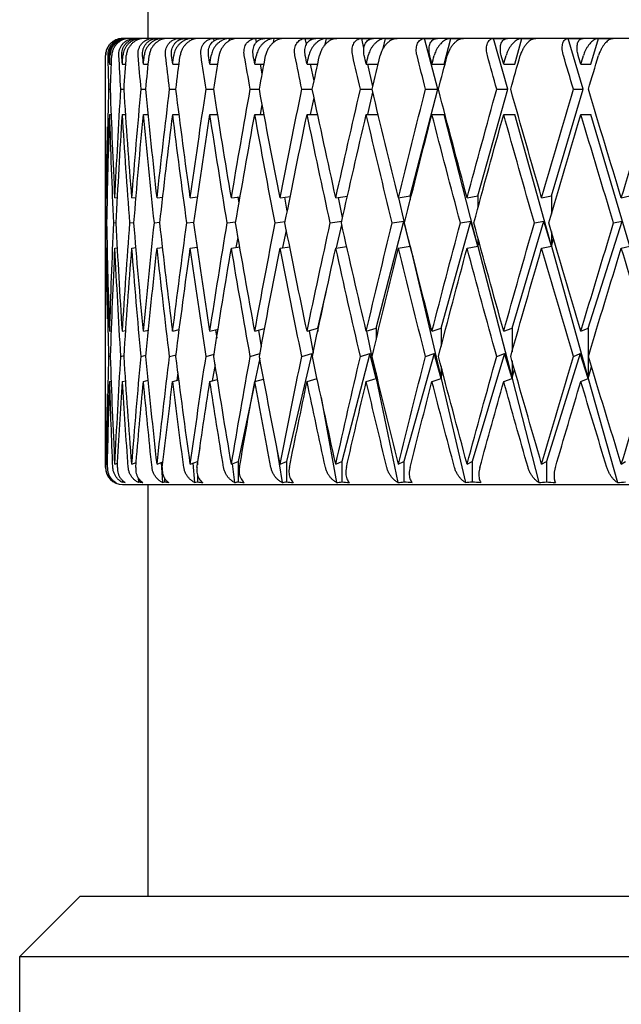
# Model space of a CAD drawing. Units: millimetres. Extents: x -4846 to 75660, y 2499 to 24669.
# Drawn here: x 28598 to 28605, y 17869 to 17880 of the extents above; entities that cross this region are included whole.
import ezdxf

# ---------------------------------------------------------------- set-up
doc = ezdxf.new("R2010")
doc.units = ezdxf.units.MM
doc.layers.add('KORPINEN-block', color=6, linetype='Continuous')
doc.layers.add('KORPINEN-dimension', color=9, linetype='Continuous')

# ---------------------------------------------------------------- blocks, each defined once
blk = doc.blocks.new('KOR-20204RO-GO_FRONT_L')
at = {"layer": 'KORPINEN-block', "color": 8, "linetype": 'Continuous', "lineweight": 30}
for p, q in [((45.758, 727.999), (45.758, 730.499)), ((45.458, 727.999), (45.458, 727.999)), ((45.63, 727.999), (45.458, 727.999)), ((45.516, 727.997), (45.516, 727.999)), ((45.597, 727.995), (45.596, 727.999)), ((71.058, 727.999), (45.631, 727.999)), ((45.671, 727.994), (45.671, 727.999)), ((45.812, 727.99), (45.811, 727.999)), ((45.921, 727.989), (45.922, 727.999)), ((46.122, 727.982), (46.12, 727.999)), ((46.265, 727.981), (46.267, 727.999)), ((46.525, 727.972), (46.521, 727.999)), ((46.699, 727.969), (46.703, 727.999)), ((47.02, 727.956), (47.012, 727.999)), ((47.219, 727.953), (47.227, 727.999)), ((47.588, 727.999), (47.71, 727.999)), ((47.602, 727.931), (47.588, 727.999)), ((47.821, 727.927), (47.835, 727.999)), ((47.835, 727.999), (47.957, 727.999)), ((48.246, 727.999), (48.382, 727.999)), ((48.272, 727.887), (48.246, 727.999)), ((48.495, 727.882), (48.523, 727.999)), ((48.523, 727.999), (48.66, 727.999)), ((48.979, 727.999), (49.13, 727.999)), ((49.132, 727.406), (48.979, 727.999)), ((49.207, 727.699), (49.284, 727.999)), ((49.284, 727.999), (49.435, 727.999)), ((49.784, 727.999), (49.947, 727.999)), ((49.949, 727.406), (49.784, 727.999)), ((50.03, 727.699), (50.114, 727.999)), ((50.114, 727.999), (50.277, 727.999)), ((50.652, 727.999), (50.827, 727.999)), ((50.829, 727.406), (50.652, 727.999)), ((50.916, 727.699), (51.006, 727.999)), ((51.006, 727.999), (51.18, 727.999)), ((45.258, 727.699), (45.258, 727.799)), ((45.258, 727.699), (45.26, 727.699)), ((45.307, 727.699), (45.328, 727.699)), ((45.455, 727.699), (45.494, 727.699)), ((45.701, 727.699), (45.758, 727.699)), ((46.042, 727.699), (46.116, 727.699)), ((46.476, 727.699), (46.567, 727.699)), ((46.567, 727.698), (46.567, 727.699)), ((47, 727.699), (47.108, 727.699)), ((47.087, 727.587), (47.066, 727.699)), ((47.609, 727.699), (47.732, 727.699)), ((47.691, 727.505), (47.651, 727.699)), ((48.299, 727.699), (48.437, 727.699)), ((48.376, 727.44), (48.316, 727.699)), ((49.066, 727.699), (49.207, 727.699)), ((49.902, 727.699), (50.03, 727.699)), ((50.801, 727.699), (50.916, 727.699)), ((45.299, 727.406), (45.317, 727.406)), ((45.437, 727.406), (45.474, 727.406)), ((45.674, 727.406), (45.729, 727.406)), ((46.006, 727.406), (46.079, 727.406)), ((46.431, 727.406), (46.521, 727.406)), ((46.947, 727.406), (47.053, 727.406)), ((47.548, 727.406), (47.67, 727.406)), ((48.231, 727.406), (48.368, 727.406)), ((48.316, 727.114), (48.376, 727.372)), ((48.812, 726.163), (49.132, 727.406)), ((48.991, 727.406), (49.132, 727.406)), ((49.602, 726.163), (49.949, 727.406)), ((49.82, 727.406), (49.949, 727.406)), ((50.458, 726.163), (50.829, 727.406)), ((50.715, 727.406), (50.829, 727.406)), ((47.066, 727.114), (47.087, 727.225)), ((47.651, 727.114), (47.691, 727.308)), ((45.258, 724.586), (45.258, 727.114)), ((45.258, 727.114), (45.26, 727.114)), ((45.307, 727.114), (45.328, 727.114)), ((45.455, 727.114), (45.494, 727.114)), ((45.701, 727.114), (45.758, 727.114)), ((46.042, 727.114), (46.116, 727.114)), ((46.476, 727.114), (46.567, 727.114)), ((46.567, 727.114), (46.567, 727.115)), ((47, 727.114), (47.108, 727.114)), ((47.609, 727.114), (47.732, 727.114)), ((48.299, 727.114), (48.437, 727.114)), ((49.066, 727.114), (49.207, 727.114)), ((49.602, 725.578), (49.207, 727.114)), ((49.902, 727.114), (50.03, 727.114)), ((50.458, 725.578), (50.03, 727.114)), ((50.801, 727.114), (50.916, 727.114)), ((51.374, 725.578), (50.916, 727.114)), ((45.27, 726.141), (45.281, 726.142)), ((45.369, 726.141), (45.399, 726.144)), ((45.566, 726.141), (45.614, 726.147)), ((45.86, 726.141), (45.926, 726.149)), ((46.247, 726.141), (46.332, 726.152)), ((46.727, 726.141), (46.829, 726.154)), ((46.816, 726.08), (46.805, 726.151)), ((47.294, 726.141), (47.413, 726.158)), ((47.378, 725.984), (47.349, 726.148)), ((47.944, 726.141), (48.08, 726.161)), ((48.024, 725.912), (47.975, 726.145)), ((48.673, 726.141), (48.812, 726.163)), ((48.747, 725.855), (48.68, 726.142)), ((48.812, 726.163), (48.812, 726.114)), ((49.475, 726.141), (49.602, 726.163)), ((49.602, 726.163), (49.602, 726.026)), ((50.344, 726.141), (50.458, 726.163)), ((50.458, 726.163), (50.458, 725.95)), ((51.273, 726.141), (51.374, 726.163)), ((45.266, 725.848), (45.275, 725.849)), ((45.356, 725.848), (45.384, 725.852)), ((45.543, 725.848), (45.59, 725.854)), ((45.828, 725.848), (45.893, 725.857)), ((46.207, 725.848), (46.29, 725.859)), ((46.678, 725.848), (46.779, 725.862)), ((47.237, 725.848), (47.355, 725.865)), ((47.88, 725.848), (48.014, 725.869)), ((48.415, 724.622), (48.736, 725.87)), ((48.602, 725.848), (48.736, 725.87)), ((48.812, 725.578), (48.736, 725.87)), ((49.172, 724.622), (49.52, 725.87)), ((49.397, 725.848), (49.52, 725.87)), ((49.602, 725.578), (49.52, 725.87)), ((49.999, 724.622), (50.371, 725.87)), ((50.26, 725.848), (50.371, 725.87)), ((50.458, 725.578), (50.371, 725.87)), ((50.888, 724.622), (51.282, 725.87)), ((51.183, 725.848), (51.282, 725.87)), ((47.326, 725.561), (47.369, 725.762)), ((47.952, 725.557), (48.014, 725.826)), ((50.458, 725.747), (50.458, 725.578)), ((46.784, 725.564), (46.805, 725.68)), ((48.812, 725.578), (48.795, 725.65)), ((49.602, 725.671), (49.602, 725.578)), ((49.602, 725.578), (49.614, 725.626)), ((50.458, 725.578), (50.482, 725.664)), ((45.27, 725.556), (45.281, 725.557)), ((45.369, 725.556), (45.399, 725.559)), ((45.566, 725.556), (45.613, 725.562)), ((45.86, 725.556), (45.924, 725.564)), ((46.247, 725.556), (46.329, 725.566)), ((46.727, 725.556), (46.824, 725.569)), ((47.294, 725.556), (47.407, 725.572)), ((47.944, 725.556), (48.071, 725.575)), ((48.673, 725.556), (48.812, 725.578)), ((48.812, 725.583), (48.812, 725.578)), ((48.812, 725.578), (48.812, 725.581)), ((48.812, 725.578), (49.172, 724.037)), ((49.475, 725.556), (49.602, 725.578)), ((49.602, 725.578), (49.999, 724.037)), ((50.344, 725.556), (50.458, 725.578)), ((50.458, 725.578), (50.888, 724.037)), ((51.273, 725.556), (51.374, 725.578)), ((47.733, 724.622), (47.836, 725.065)), ((45.258, 724.586), (45.26, 724.586)), ((45.307, 724.586), (45.328, 724.591)), ((45.455, 724.586), (45.495, 724.595)), ((45.701, 724.586), (45.759, 724.6)), ((46.042, 724.586), (46.119, 724.605)), ((46.476, 724.586), (46.572, 724.611)), ((46.542, 724.603), (46.555, 724.504)), ((47, 724.586), (47.114, 724.617)), ((47.044, 724.598), (47.074, 724.404)), ((47.609, 724.586), (47.733, 724.622)), ((47.632, 724.592), (47.679, 724.333)), ((47.733, 724.622), (47.733, 724.585)), ((48.299, 724.586), (48.415, 724.622)), ((48.301, 724.586), (48.415, 724.037)), ((48.415, 724.622), (48.415, 724.49)), ((49.066, 724.586), (49.172, 724.622)), ((49.172, 724.622), (49.172, 724.412)), ((49.902, 724.586), (49.999, 724.622)), ((49.999, 724.622), (49.999, 724.347)), ((50.801, 724.586), (50.888, 724.622)), ((50.888, 724.622), (50.888, 724.037)), ((45.299, 724.293), (45.317, 724.298)), ((45.437, 724.293), (45.475, 724.303)), ((45.674, 724.293), (45.73, 724.307)), ((46.006, 724.293), (46.081, 724.313)), ((46.431, 724.293), (46.525, 724.318)), ((46.947, 724.293), (47.059, 724.325)), ((47.057, 724.272), (47.001, 724.001)), ((47.664, 724.327), (47.369, 723.069)), ((47.548, 724.293), (47.664, 724.327)), ((47.671, 724.296), (47.664, 724.327)), ((48.339, 724.327), (48.015, 723.069)), ((48.231, 724.293), (48.339, 724.327)), ((48.415, 724.037), (48.339, 724.327)), ((49.09, 724.327), (48.739, 723.069)), ((48.99, 724.293), (49.09, 724.327)), ((49.172, 724.037), (49.09, 724.327)), ((49.911, 724.327), (49.536, 723.069)), ((49.82, 724.293), (49.911, 724.327)), ((49.999, 724.037), (49.911, 724.327)), ((49.999, 724.24), (49.999, 724.037)), ((50.795, 724.327), (50.399, 723.069)), ((50.714, 724.293), (50.795, 724.327)), ((50.888, 724.037), (50.795, 724.327)), ((46.536, 724.2), (46.501, 724.008)), ((49.172, 724.175), (49.172, 724.037)), ((49.999, 724.037), (50.026, 724.143)), ((50.888, 724.037), (50.926, 724.171)), ((45.307, 724.001), (45.328, 724.006)), ((45.455, 724.001), (45.494, 724.01)), ((45.701, 724.001), (45.757, 724.015)), ((46.042, 724.001), (46.114, 724.019)), ((46.104, 724.101), (46.09, 724.013)), ((46.476, 724.001), (46.564, 724.024)), ((47, 724.001), (47.103, 724.029)), ((47.609, 724.001), (47.726, 724.035)), ((48.299, 724.001), (48.415, 724.037)), ((48.415, 724.097), (48.415, 724.037)), ((48.415, 724.037), (48.422, 724.069)), ((48.415, 724.037), (48.669, 722.823)), ((49.066, 724.001), (49.172, 724.037)), ((49.172, 724.037), (49.19, 724.109)), ((49.172, 724.037), (49.457, 722.823)), ((49.902, 724.001), (49.999, 724.037)), ((49.999, 724.037), (50.311, 722.823)), ((50.801, 724.001), (50.888, 724.037)), ((50.888, 724.037), (51.227, 722.823)), ((45.258, 722.999), (45.258, 724.001)), ((45.258, 724.001), (45.26, 724.001)), ((46.991, 723.954), (46.806, 723.069)), ((47.773, 723.814), (47.954, 722.823)), ((46.359, 723.229), (46.33, 723.069)), ((47.25, 723.26), (47.317, 722.823)), ((45.27, 723.037), (45.282, 723.041)), ((45.369, 723.037), (45.399, 723.048)), ((45.566, 723.037), (45.616, 723.055)), ((45.86, 723.037), (45.929, 723.063)), ((45.909, 723.055), (45.924, 722.823)), ((46.247, 723.037), (46.33, 723.069)), ((46.277, 723.048), (46.298, 722.823)), ((46.33, 723.069), (46.33, 723.03)), ((46.727, 723.037), (46.806, 723.069)), ((46.737, 723.041), (46.764, 722.823)), ((46.806, 723.069), (46.806, 722.832)), ((47.294, 723.037), (47.369, 723.069)), ((47.369, 723.069), (47.369, 722.832)), ((47.944, 723.037), (48.015, 723.069)), ((48.015, 723.069), (48.015, 722.832)), ((48.673, 723.037), (48.739, 723.069)), ((48.739, 723.069), (48.739, 722.832)), ((49.475, 723.037), (49.536, 723.069)), ((49.536, 723.069), (49.536, 722.832)), ((50.344, 723.037), (50.399, 723.069)), ((50.399, 723.069), (50.399, 722.832)), ((51.273, 723.037), (51.321, 723.069)), ((45.641, 722.876), (45.643, 722.823)), ((45.654, 722.859), (45.654, 722.832)), ((45.945, 722.879), (45.945, 722.832)), ((46.33, 722.915), (46.33, 722.832)), ((45.36, 722.837), (45.36, 722.832)), ((45.458, 722.846), (45.458, 722.832)), ((45.458, 722.832), (45.458, 722.823)), ((45.458, 722.799), (71.058, 722.799)), ((45.758, 717.999), (45.758, 722.799)), ((44.258, 717.299), (44.958, 717.999)), ((58.258, 717.999), (44.958, 717.999)), ((44.258, 716.299), (44.258, 717.299)), ((44.258, 717.299), (58.258, 717.299))]:
    blk.add_line(p, q, dxfattribs=at)
for centre, radius, start, end in [((45.494, 725), 2.999, 89.9478, 90.3022), ((45.519, 725), 2.999, 89.6978, 90.0522), ((45.628, 716.096), 11.903, 89.9738, 90.1517), ((45.677, 716.096), 11.903, 89.8483, 90.0262), ((45.858, 701.556), 26.443, 89.9824, 90.1018), ((45.93, 701.556), 26.443, 89.8982, 90.0176), ((46.182, 681.822), 46.176, 89.9867, 90.077), ((46.278, 681.822), 46.176, 89.923, 90.0133), ((46.598, 657.495), 70.504, 89.98923, 90.06232), ((46.717, 657.495), 70.504, 89.93768, 90.01077), ((47.103, 629.313), 98.686, 89.9909, 90.05268), ((47.243, 629.313), 98.686, 89.94732, 90.0091), ((45.458, 722.999), 0.2, 180, 270), ((45.461, 723.036), 0.227, 243.5876, 249.4708), ((45.432, 722.904), 0.102, 225.1512, 233.1222), ((45.597, 723.249), 0.44, 251.5933, 255.9229), ((45.582, 722.904), 0.102, 306.8694, 314.8573), ((45.832, 723.54), 0.731, 255.8749, 259.2609), ((45.844, 723.035), 0.227, 290.5229, 296.4186), ((46.162, 723.898), 1.087, 258.4903, 261.2784), ((46.191, 723.249), 0.439, 284.0749, 288.4088), ((46.585, 724.312), 1.502, 260.2357, 262.6133), ((46.628, 723.539), 0.729, 280.7355, 284.1288), ((47.097, 724.771), 1.961, 261.4693, 263.553), ((47.153, 723.896), 1.086, 278.7203, 281.5111), ((47.694, 725.26), 2.45, 262.3768, 264.2427), ((47.761, 724.311), 1.501, 277.3855, 279.7654), ((48.372, 725.764), 2.954, 263.0635, 264.7636), ((48.449, 724.769), 1.959, 276.4459, 278.5317), ((49.125, 726.269), 3.458, 263.5927, 265.1647), ((49.211, 725.258), 2.447, 275.7564, 277.6241), ((49.948, 726.758), 3.947, 264.0051, 265.4769), ((50.042, 725.761), 2.951, 275.2356, 276.9374), ((50.834, 727.216), 4.406, 264.3275, 265.7209), ((50.936, 726.265), 3.455, 274.8346, 276.4081)]:
    blk.add_arc(centre, radius, start, end, dxfattribs=at)
at = {"layer": 'KORPINEN-block', "color": 8, "linetype": 'Continuous', "lineweight": 30, "extrusion": (0, 0, -1)}
for centre, major_axis, ratio, start_param, end_param in [((58.258, 727.114), (0, 35.717), 0.36397, 4.720575, 4.731562), ((58.258, 727.699), (0, 35.717), 0.36397, 4.712389, 4.715189), ((58.258, 727.114), (-1.304, 35.714), 0.362166, 4.7338, 4.744786), ((58.258, 727.699), (-1.304, 35.714), 0.362166, 4.725614, 4.728413), ((58.258, 727.699), (1.304, 35.714), 0.362166, 4.699164, 4.701964), ((58.258, 727.114), (1.304, 35.714), 0.362166, 4.70735, 4.718337), ((58.258, 727.114), (-2.588, 35.705), 0.356806, 4.746428, 4.757414), ((58.258, 727.699), (-2.588, 35.705), 0.356806, 4.738241, 4.741041), ((58.258, 727.699), (2.588, 35.705), 0.356806, 4.686536, 4.689336), ((58.258, 727.114), (2.588, 35.705), 0.356806, 4.694723, 4.705709), ((58.258, 727.114), (-3.831, 35.692), 0.348049, 4.757916, 4.768903), ((58.258, 727.699), (-3.831, 35.692), 0.348049, 4.74973, 4.75253), ((58.258, 727.699), (3.831, 35.692), 0.348049, 4.675048, 4.677848), ((58.258, 727.114), (3.831, 35.692), 0.348049, 4.683234, 4.694221), ((58.258, 727.114), (-5.018, 35.677), 0.336135, 4.767819, 4.778806), ((58.258, 727.699), (-5.018, 35.677), 0.336135, 4.759633, 4.762433), ((58.258, 727.699), (5.018, 35.677), 0.336135, 4.665145, 4.667945), ((58.258, 727.114), (5.018, 35.677), 0.336135, 4.673331, 4.684318), ((58.258, 727.114), (-6.136, 35.663), 0.321364, 4.775813, 4.7868), ((58.258, 727.699), (-6.136, 35.663), 0.321364, 4.767627, 4.770426), ((58.258, 727.699), (6.136, 35.663), 0.321364, 4.657151, 4.659951), ((58.258, 727.114), (6.136, 35.663), 0.321364, 4.665337, 4.676324), ((58.258, 727.114), (-7.176, 35.651), 0.30407, 4.781701, 4.792688), ((58.258, 727.699), (-7.176, 35.651), 0.30407, 4.773515, 4.776315), ((58.258, 727.699), (7.176, 35.651), 0.30407, 4.651263, 4.654063), ((58.258, 727.114), (7.176, 35.651), 0.30407, 4.659449, 4.670436), ((58.258, 727.114), (-8.131, 35.642), 0.284594, 4.785406, 4.796393), ((58.258, 727.699), (-8.131, 35.642), 0.284594, 4.77722, 4.78002), ((58.258, 727.699), (8.131, 35.642), 0.284594, 4.647558, 4.650358), ((58.258, 727.114), (8.131, 35.642), 0.284594, 4.655744, 4.666731), ((58.258, 727.114), (-8.998, 35.639), 0.263266, 4.786949, 4.797936), ((58.258, 727.699), (-8.998, 35.639), 0.263266, 4.778763, 4.781563), ((58.258, 727.699), (8.998, 35.639), 0.263266, 4.646015, 4.648815), ((58.258, 727.114), (8.998, 35.639), 0.263266, 4.654201, 4.665188), ((58.258, 727.114), (-9.777, 35.64), 0.240393, 4.786429, 4.797416), ((58.258, 727.699), (-9.777, 35.64), 0.240393, 4.778243, 4.781042), ((58.258, 727.699), (9.777, 35.64), 0.240393, 4.646535, 4.649335), ((58.258, 727.114), (9.777, 35.64), 0.240393, 4.654721, 4.665708), ((58.258, 727.114), (-10.468, 35.645), 0.216249, 4.783997, 4.794984), ((58.258, 727.699), (-10.468, 35.645), 0.216249, 4.775811, 4.77861), ((58.258, 727.699), (10.468, 35.645), 0.216249, 4.648967, 4.651767), ((58.258, 727.114), (10.468, 35.645), 0.216249, 4.657153, 4.66814), ((58.258, 727.114), (-11.072, 35.654), 0.191074, 4.779841, 4.790827), ((58.258, 727.699), (-11.072, 35.654), 0.191074, 4.771655, 4.774454), ((58.258, 727.699), (11.072, 35.654), 0.191074, 4.653123, 4.655923), ((58.258, 727.114), (11.072, 35.654), 0.191074, 4.66131, 4.672296), ((58.258, 727.699), (0, 35.717), 0.36397, 4.668756, 4.704203), ((58.258, 727.699), (1.304, 35.714), 0.362166, 4.655531, 4.690978), ((58.258, 727.699), (-1.304, 35.714), 0.362166, 4.68198, 4.717427), ((58.258, 727.699), (2.588, 35.705), 0.356806, 4.642903, 4.67835), ((58.258, 727.699), (-2.588, 35.705), 0.356806, 4.694608, 4.730055), ((58.258, 727.699), (3.831, 35.692), 0.348049, 4.631415, 4.666862), ((58.258, 727.699), (-3.831, 35.692), 0.348049, 4.706097, 4.741544), ((58.258, 727.699), (5.018, 35.677), 0.336135, 4.621512, 4.656959), ((58.258, 727.699), (-5.018, 35.677), 0.336135, 4.716, 4.751447), ((58.258, 727.699), (6.136, 35.663), 0.321364, 4.613518, 4.648965), ((58.258, 727.699), (-6.136, 35.663), 0.321364, 4.723993, 4.759441), ((58.258, 727.699), (7.176, 35.651), 0.30407, 4.60763, 4.643077), ((58.258, 727.699), (-7.176, 35.651), 0.30407, 4.729882, 4.765329), ((58.258, 727.699), (8.131, 35.642), 0.284594, 4.603925, 4.639372), ((58.258, 727.699), (-8.131, 35.642), 0.284594, 4.733587, 4.769034), ((58.258, 727.699), (8.998, 35.639), 0.263266, 4.602382, 4.637829), ((58.258, 727.699), (-8.998, 35.639), 0.263266, 4.73513, 4.770577), ((58.258, 727.699), (9.777, 35.64), 0.240393, 4.602902, 4.638349), ((58.258, 727.699), (-9.777, 35.64), 0.240393, 4.734609, 4.770057), ((58.258, 727.699), (10.468, 35.645), 0.216249, 4.605334, 4.640781), ((58.258, 727.699), (-10.468, 35.645), 0.216249, 4.732177, 4.767625), ((58.258, 727.699), (11.072, 35.654), 0.191074, 4.60949, 4.644937), ((58.258, 727.699), (-11.072, 35.654), 0.191074, 4.728021, 4.763468), ((58.258, 727.699), (11.59, 35.666), 0.165076, 4.615162, 4.65061), ((58.258, 727.114), (0, 35.717), 0.36397, 4.67695, 4.712389), ((58.258, 727.114), (1.304, 35.714), 0.362166, 4.663725, 4.699164), ((58.258, 727.114), (-1.304, 35.714), 0.362166, 4.690174, 4.725614), ((58.258, 727.114), (2.588, 35.705), 0.356806, 4.651097, 4.686536), ((58.258, 727.114), (-2.588, 35.705), 0.356806, 4.702802, 4.738241), ((58.258, 727.114), (3.831, 35.692), 0.348049, 4.639609, 4.675048), ((58.258, 727.114), (-3.831, 35.692), 0.348049, 4.714291, 4.74973), ((58.258, 727.114), (5.018, 35.677), 0.336135, 4.629706, 4.665145), ((58.258, 727.114), (-5.018, 35.677), 0.336135, 4.724194, 4.759633), ((58.258, 727.114), (6.136, 35.663), 0.321364, 4.621712, 4.657151), ((58.258, 727.114), (-6.136, 35.663), 0.321364, 4.732187, 4.767627), ((58.258, 727.114), (7.176, 35.651), 0.30407, 4.615824, 4.651263), ((58.258, 727.114), (-7.176, 35.651), 0.30407, 4.738075, 4.773515), ((58.258, 727.114), (8.131, 35.642), 0.284594, 4.612119, 4.647558), ((58.258, 727.114), (-8.131, 35.642), 0.284594, 4.74178, 4.77722), ((58.258, 727.114), (8.998, 35.639), 0.263266, 4.610576, 4.646015), ((58.258, 727.114), (-8.998, 35.639), 0.263266, 4.743324, 4.778763), ((58.258, 727.114), (9.777, 35.64), 0.240393, 4.611096, 4.646535), ((58.258, 727.114), (-9.777, 35.64), 0.240393, 4.742803, 4.778243), ((58.258, 727.114), (10.468, 35.645), 0.216249, 4.613528, 4.648967), ((58.258, 727.114), (-10.468, 35.645), 0.216249, 4.740371, 4.775811), ((58.258, 727.114), (11.072, 35.654), 0.191074, 4.617684, 4.653123), ((58.258, 727.114), (-11.072, 35.654), 0.191074, 4.736215, 4.771655), ((58.258, 727.699), (1.304, 35.714), 0.362166, 4.611898, 4.647337), ((58.258, 727.699), (0, 35.717), 0.36397, 4.625123, 4.660562), ((58.258, 727.699), (2.588, 35.705), 0.356806, 4.59927, 4.634709), ((58.258, 727.699), (-1.304, 35.714), 0.362166, 4.638347, 4.673786), ((58.258, 727.699), (3.831, 35.692), 0.348049, 4.587782, 4.623221), ((58.258, 727.699), (-2.588, 35.705), 0.356806, 4.650975, 4.686414), ((58.258, 727.699), (5.018, 35.677), 0.336135, 4.577878, 4.613318), ((58.258, 727.699), (-3.831, 35.692), 0.348049, 4.662463, 4.697903), ((58.258, 727.699), (6.136, 35.663), 0.321364, 4.569885, 4.605324), ((58.258, 727.699), (-5.018, 35.677), 0.336135, 4.672367, 4.707806), ((58.258, 727.699), (7.176, 35.651), 0.30407, 4.563997, 4.599436), ((58.258, 727.699), (-6.136, 35.663), 0.321364, 4.68036, 4.7158), ((58.258, 727.699), (8.131, 35.642), 0.284594, 4.560292, 4.595731), ((58.258, 727.699), (-7.176, 35.651), 0.30407, 4.686248, 4.721688), ((58.258, 727.699), (8.998, 35.639), 0.263266, 4.558748, 4.594188), ((58.258, 727.699), (-8.131, 35.642), 0.284594, 4.689953, 4.725393), ((58.258, 727.699), (9.777, 35.64), 0.240393, 4.559269, 4.594708), ((58.258, 727.699), (-8.998, 35.639), 0.263266, 4.691497, 4.726936), ((58.258, 727.699), (10.468, 35.645), 0.216249, 4.561701, 4.59714), ((58.258, 727.699), (-9.777, 35.64), 0.240393, 4.690976, 4.726416), ((58.258, 727.699), (11.072, 35.654), 0.191074, 4.565857, 4.601296), ((58.258, 727.699), (-10.468, 35.645), 0.216249, 4.688544, 4.723984), ((58.258, 727.699), (11.59, 35.666), 0.165076, 4.571529, 4.606969), ((58.258, 727.114), (1.304, 35.714), 0.362166, 4.620115, 4.655531), ((58.258, 727.114), (0, 35.717), 0.36397, 4.63334, 4.668756), ((58.258, 727.114), (2.588, 35.705), 0.356806, 4.607487, 4.642903), ((58.258, 727.114), (-1.304, 35.714), 0.362166, 4.646564, 4.68198), ((58.258, 727.114), (3.831, 35.692), 0.348049, 4.595999, 4.631415), ((58.258, 727.114), (-2.588, 35.705), 0.356806, 4.659192, 4.694608), ((58.258, 727.114), (5.018, 35.677), 0.336135, 4.586096, 4.621512), ((58.258, 727.114), (-3.831, 35.692), 0.348049, 4.670681, 4.706097), ((58.258, 727.114), (6.136, 35.663), 0.321364, 4.578102, 4.613518), ((58.258, 727.114), (-5.018, 35.677), 0.336135, 4.680584, 4.716), ((58.258, 727.114), (7.176, 35.651), 0.30407, 4.572214, 4.60763), ((58.258, 727.114), (-6.136, 35.663), 0.321364, 4.688578, 4.723993), ((58.258, 727.114), (8.131, 35.642), 0.284594, 4.568509, 4.603925), ((58.258, 727.114), (-7.176, 35.651), 0.30407, 4.694466, 4.729882), ((58.258, 727.114), (8.998, 35.639), 0.263266, 4.566966, 4.602382), ((58.258, 727.114), (-8.131, 35.642), 0.284594, 4.698171, 4.733587), ((58.258, 727.114), (9.777, 35.64), 0.240393, 4.567486, 4.602902), ((58.258, 727.114), (-8.998, 35.639), 0.263266, 4.699714, 4.73513), ((58.258, 727.114), (10.468, 35.645), 0.216249, 4.569918, 4.605334), ((58.258, 727.114), (-9.777, 35.64), 0.240393, 4.699194, 4.734609), ((58.258, 727.114), (11.072, 35.654), 0.191074, 4.574074, 4.60949), ((58.258, 727.114), (-10.468, 35.645), 0.216249, 4.696762, 4.732177), ((58.258, 727.114), (11.59, 35.666), 0.165076, 4.579747, 4.615162), ((58.258, 727.114), (-11.072, 35.654), 0.191074, 4.692605, 4.728021), ((58.258, 727.699), (1.304, 35.714), 0.362166, 4.568265, 4.603681), ((58.258, 727.699), (2.588, 35.705), 0.356806, 4.555637, 4.591053), ((58.258, 727.699), (0, 35.717), 0.36397, 4.581489, 4.616905), ((58.258, 727.699), (3.831, 35.692), 0.348049, 4.544148, 4.579564), ((58.258, 727.699), (-1.304, 35.714), 0.362166, 4.594714, 4.63013), ((58.258, 727.699), (5.018, 35.677), 0.336135, 4.534245, 4.569661), ((58.258, 727.699), (-2.588, 35.705), 0.356806, 4.607342, 4.642758), ((58.258, 727.699), (6.136, 35.663), 0.321364, 4.526252, 4.561668), ((58.258, 727.699), (-3.831, 35.692), 0.348049, 4.61883, 4.654246), ((58.258, 727.699), (7.176, 35.651), 0.30407, 4.520363, 4.555779), ((58.258, 727.699), (-5.018, 35.677), 0.336135, 4.628733, 4.664149), ((58.258, 727.699), (8.131, 35.642), 0.284594, 4.516659, 4.552074), ((58.258, 727.699), (-6.136, 35.663), 0.321364, 4.636727, 4.672143), ((58.258, 727.699), (8.998, 35.639), 0.263266, 4.515115, 4.550531), ((58.258, 727.699), (-7.176, 35.651), 0.30407, 4.642615, 4.678031), ((58.258, 727.699), (9.777, 35.64), 0.240393, 4.515636, 4.551051), ((58.258, 727.699), (-8.131, 35.642), 0.284594, 4.64632, 4.681736), ((58.258, 727.699), (10.468, 35.645), 0.216249, 4.518068, 4.553483), ((58.258, 727.699), (-8.998, 35.639), 0.263266, 4.647863, 4.683279), ((58.258, 727.699), (11.072, 35.654), 0.191074, 4.522224, 4.55764), ((58.258, 727.699), (-9.777, 35.64), 0.240393, 4.647343, 4.682759), ((58.258, 727.699), (11.59, 35.666), 0.165076, 4.527896, 4.563312), ((58.258, 727.699), (-10.468, 35.645), 0.216249, 4.644911, 4.680327), ((58.258, 727.699), (12.025, 35.678), 0.13843, 4.534866, 4.570282), ((58.258, 727.114), (1.304, 35.714), 0.362166, 4.583691, 4.611898), ((58.258, 727.114), (2.588, 35.705), 0.356806, 4.571063, 4.59927), ((58.258, 727.114), (0, 35.717), 0.36397, 4.596915, 4.625123), ((58.258, 727.114), (3.831, 35.692), 0.348049, 4.559574, 4.587782), ((58.258, 727.114), (-1.304, 35.714), 0.362166, 4.61014, 4.638347), ((58.258, 727.114), (5.018, 35.677), 0.336135, 4.549671, 4.577878), ((58.258, 727.114), (-2.588, 35.705), 0.356806, 4.622768, 4.650975), ((58.258, 727.114), (6.136, 35.663), 0.321364, 4.541678, 4.569885), ((58.258, 727.114), (-3.831, 35.692), 0.348049, 4.634256, 4.662463), ((58.258, 727.114), (7.176, 35.651), 0.30407, 4.535789, 4.563997), ((58.258, 727.114), (-5.018, 35.677), 0.336135, 4.644159, 4.672367), ((58.258, 727.114), (8.131, 35.642), 0.284594, 4.532084, 4.560292), ((58.258, 727.114), (-6.136, 35.663), 0.321364, 4.652153, 4.68036), ((58.258, 727.114), (8.998, 35.639), 0.263266, 4.530541, 4.558748), ((58.258, 727.114), (-7.176, 35.651), 0.30407, 4.658041, 4.686248), ((58.258, 727.114), (9.777, 35.64), 0.240393, 4.531062, 4.559269), ((58.258, 727.114), (-8.131, 35.642), 0.284594, 4.661746, 4.689953), ((58.258, 727.114), (10.468, 35.645), 0.216249, 4.533494, 4.561701), ((58.258, 727.114), (-8.998, 35.639), 0.263266, 4.663289, 4.691497), ((58.258, 727.114), (11.072, 35.654), 0.191074, 4.53765, 4.565857), ((58.258, 727.114), (-9.777, 35.64), 0.240393, 4.662769, 4.690976), ((58.258, 727.114), (11.59, 35.666), 0.165076, 4.543322, 4.571529), ((58.258, 727.114), (-10.468, 35.645), 0.216249, 4.660337, 4.688544)]:
    blk.add_ellipse(centre, major_axis=major_axis, ratio=ratio, start_param=start_param, end_param=end_param, dxfattribs=at)
at = {"layer": 'KORPINEN-block', "color": 8, "linetype": 'Continuous', "lineweight": 30}
for points, knots in [([(45.458, 727.999), (45.447, 727.998), (45.426, 727.997), (45.395, 727.989), (45.365, 727.976), (45.338, 727.959), (45.314, 727.938), (45.293, 727.913), (45.276, 727.885), (45.265, 727.855), (45.259, 727.826), (45.258, 727.808), (45.258, 727.799)], [0, 0, 0, 0, 0.09822, 0.199365, 0.297566, 0.398477, 0.499402, 0.602955, 0.709635, 0.819107, 0.908784, 1, 1, 1, 1]), ([(45.458, 727.999), (45.447, 727.998), (45.426, 727.996), (45.394, 727.988), (45.365, 727.975), (45.338, 727.957), (45.314, 727.935), (45.294, 727.909), (45.277, 727.88), (45.264, 727.843), (45.262, 727.815), (45.26, 727.799)], [0, 0, 0, 0, 0.099809, 0.202605, 0.302389, 0.404906, 0.507883, 0.613534, 0.722532, 0.834399, 1, 1, 1, 1]), ([(45.288, 727.799), (45.288, 727.81), (45.289, 727.834), (45.298, 727.868), (45.312, 727.901), (45.332, 727.93), (45.358, 727.955), (45.387, 727.975), (45.418, 727.989), (45.449, 727.997), (45.47, 727.998), (45.479, 727.999)], [0, 0, 0, 0, 0.1160514, 0.2354242, 0.3514927, 0.4711043, 0.5839124, 0.7003915, 0.8066733, 0.9164129, 1, 1, 1, 1]), ([(45.304, 727.799), (45.305, 727.81), (45.305, 727.834), (45.314, 727.868), (45.328, 727.901), (45.348, 727.93), (45.373, 727.955), (45.401, 727.974), (45.433, 727.989), (45.465, 727.997), (45.487, 727.998), (45.497, 727.999)], [0, 0, 0, 0, 0.114596, 0.232463, 0.347081, 0.46522, 0.576249, 0.690901, 0.79538, 0.903242, 1, 1, 1, 1]), ([(45.516, 727.999), (45.506, 727.998), (45.484, 727.997), (45.453, 727.989), (45.423, 727.976), (45.395, 727.959), (45.371, 727.938), (45.349, 727.913), (45.332, 727.885), (45.32, 727.855), (45.313, 727.826), (45.311, 727.808), (45.311, 727.799)], [0, 0, 0, 0, 0.09822, 0.1993652, 0.2975656, 0.3984773, 0.4994016, 0.6029547, 0.7096347, 0.8191069, 0.9087843, 1, 1, 1, 1]), ([(45.535, 727.999), (45.524, 727.998), (45.502, 727.996), (45.471, 727.988), (45.441, 727.975), (45.414, 727.957), (45.389, 727.935), (45.368, 727.909), (45.351, 727.88), (45.336, 727.843), (45.333, 727.815), (45.332, 727.799)], [0, 0, 0, 0, 0.099809, 0.202605, 0.302389, 0.404906, 0.507883, 0.613534, 0.722532, 0.834399, 1, 1, 1, 1]), ([(45.415, 727.799), (45.414, 727.81), (45.414, 727.834), (45.422, 727.868), (45.435, 727.901), (45.454, 727.93), (45.478, 727.955), (45.506, 727.975), (45.537, 727.989), (45.567, 727.997), (45.588, 727.998), (45.596, 727.999)], [0, 0, 0, 0, 0.116051, 0.235424, 0.351493, 0.471104, 0.583912, 0.700392, 0.806673, 0.916413, 1, 1, 1, 1]), ([(45.449, 727.799), (45.449, 727.81), (45.449, 727.834), (45.456, 727.868), (45.469, 727.901), (45.488, 727.93), (45.512, 727.955), (45.539, 727.974), (45.57, 727.989), (45.601, 727.997), (45.623, 727.998), (45.633, 727.999)], [0, 0, 0, 0, 0.1145965, 0.2324633, 0.3470806, 0.4652197, 0.5762487, 0.690901, 0.79538, 0.9032416, 1, 1, 1, 1]), ([(45.671, 727.999), (45.661, 727.998), (45.64, 727.997), (45.608, 727.989), (45.578, 727.976), (45.551, 727.959), (45.526, 727.938), (45.504, 727.913), (45.485, 727.885), (45.473, 727.855), (45.465, 727.826), (45.463, 727.808), (45.462, 727.799)], [0, 0, 0, 0, 0.09822, 0.199365, 0.297566, 0.398477, 0.499402, 0.602955, 0.709635, 0.819107, 0.908784, 1, 1, 1, 1]), ([(45.708, 727.999), (45.698, 727.998), (45.676, 727.996), (45.645, 727.988), (45.615, 727.975), (45.587, 727.957), (45.563, 727.935), (45.541, 727.909), (45.523, 727.88), (45.507, 727.843), (45.503, 727.815), (45.501, 727.799)], [0, 0, 0, 0, 0.099809, 0.202605, 0.302389, 0.404906, 0.507883, 0.613534, 0.722532, 0.834399, 1, 1, 1, 1]), ([(45.639, 727.799), (45.638, 727.81), (45.637, 727.834), (45.644, 727.868), (45.656, 727.901), (45.673, 727.93), (45.696, 727.955), (45.723, 727.975), (45.753, 727.989), (45.782, 727.997), (45.802, 727.998), (45.811, 727.999)], [0, 0, 0, 0, 0.116051, 0.235424, 0.351493, 0.471104, 0.583912, 0.700392, 0.806673, 0.916413, 1, 1, 1, 1]), ([(45.692, 727.799), (45.691, 727.81), (45.69, 727.834), (45.696, 727.868), (45.708, 727.901), (45.725, 727.93), (45.748, 727.955), (45.774, 727.974), (45.804, 727.989), (45.835, 727.997), (45.856, 727.998), (45.866, 727.999)], [0, 0, 0, 0, 0.114596, 0.232463, 0.347081, 0.46522, 0.576249, 0.690901, 0.79538, 0.903242, 1, 1, 1, 1]), ([(45.922, 727.999), (45.912, 727.998), (45.891, 727.997), (45.86, 727.989), (45.83, 727.976), (45.803, 727.959), (45.777, 727.938), (45.755, 727.913), (45.736, 727.885), (45.723, 727.855), (45.714, 727.826), (45.712, 727.808), (45.71, 727.799)], [0, 0, 0, 0, 0.09822, 0.199365, 0.297566, 0.398477, 0.499402, 0.602955, 0.709635, 0.819107, 0.908784, 1, 1, 1, 1]), ([(45.977, 727.999), (45.967, 727.998), (45.946, 727.996), (45.915, 727.988), (45.885, 727.975), (45.858, 727.957), (45.832, 727.935), (45.81, 727.909), (45.792, 727.88), (45.775, 727.843), (45.771, 727.815), (45.768, 727.799)], [0, 0, 0, 0, 0.099809, 0.202605, 0.302389, 0.404906, 0.507883, 0.613534, 0.722532, 0.834399, 1, 1, 1, 1]), ([(45.959, 727.799), (45.958, 727.81), (45.956, 727.834), (45.962, 727.868), (45.972, 727.901), (45.988, 727.93), (46.01, 727.955), (46.035, 727.975), (46.064, 727.989), (46.092, 727.997), (46.111, 727.998), (46.12, 727.999)], [0, 0, 0, 0, 0.116051, 0.235424, 0.351493, 0.471104, 0.583912, 0.700392, 0.806673, 0.916413, 1, 1, 1, 1]), ([(46.03, 727.799), (46.029, 727.81), (46.027, 727.834), (46.032, 727.868), (46.042, 727.901), (46.058, 727.93), (46.079, 727.955), (46.104, 727.974), (46.133, 727.989), (46.162, 727.997), (46.183, 727.998), (46.193, 727.999)], [0, 0, 0, 0, 0.114596, 0.232463, 0.347081, 0.46522, 0.576249, 0.690901, 0.79538, 0.903242, 1, 1, 1, 1]), ([(46.267, 727.999), (46.257, 727.998), (46.237, 727.997), (46.206, 727.989), (46.177, 727.976), (46.15, 727.959), (46.124, 727.938), (46.102, 727.913), (46.082, 727.885), (46.069, 727.855), (46.059, 727.826), (46.056, 727.808), (46.054, 727.799)], [0, 0, 0, 0, 0.09822, 0.199365, 0.297566, 0.398477, 0.499402, 0.602955, 0.709635, 0.819107, 0.908784, 1, 1, 1, 1]), ([(46.34, 727.999), (46.33, 727.998), (46.309, 727.996), (46.279, 727.988), (46.25, 727.975), (46.222, 727.957), (46.197, 727.935), (46.174, 727.909), (46.156, 727.88), (46.138, 727.843), (46.133, 727.815), (46.129, 727.799)], [0, 0, 0, 0, 0.0998092, 0.2026046, 0.3023891, 0.4049061, 0.507883, 0.6135338, 0.7225316, 0.834399, 1, 1, 1, 1]), ([(46.373, 727.799), (46.372, 727.81), (46.369, 727.834), (46.373, 727.868), (46.382, 727.901), (46.397, 727.93), (46.417, 727.955), (46.44, 727.975), (46.468, 727.989), (46.495, 727.997), (46.513, 727.998), (46.521, 727.999)], [0, 0, 0, 0, 0.116051, 0.235424, 0.351493, 0.471104, 0.583912, 0.700392, 0.806673, 0.916413, 1, 1, 1, 1]), ([(46.461, 727.799), (46.459, 727.81), (46.457, 727.834), (46.46, 727.868), (46.469, 727.901), (46.484, 727.93), (46.503, 727.955), (46.527, 727.974), (46.554, 727.989), (46.582, 727.997), (46.602, 727.998), (46.611, 727.999)], [0, 0, 0, 0, 0.114596, 0.232463, 0.347081, 0.46522, 0.576249, 0.690901, 0.79538, 0.903242, 1, 1, 1, 1]), ([(46.703, 727.999), (46.694, 727.998), (46.674, 727.997), (46.644, 727.989), (46.616, 727.976), (46.589, 727.959), (46.563, 727.938), (46.541, 727.913), (46.521, 727.885), (46.507, 727.855), (46.497, 727.826), (46.493, 727.808), (46.491, 727.799)], [0, 0, 0, 0, 0.09822, 0.199365, 0.297566, 0.398477, 0.499402, 0.602955, 0.709635, 0.819107, 0.908784, 1, 1, 1, 1]), ([(46.793, 727.999), (46.784, 727.998), (46.764, 727.996), (46.734, 727.988), (46.705, 727.975), (46.678, 727.957), (46.653, 727.935), (46.631, 727.909), (46.611, 727.88), (46.593, 727.843), (46.587, 727.815), (46.583, 727.799)], [0, 0, 0, 0, 0.099809, 0.202605, 0.302389, 0.404906, 0.507883, 0.613534, 0.722532, 0.834399, 1, 1, 1, 1]), ([(46.877, 727.799), (46.876, 727.81), (46.872, 727.834), (46.875, 727.868), (46.882, 727.901), (46.895, 727.93), (46.914, 727.955), (46.935, 727.975), (46.961, 727.989), (46.986, 727.997), (47.004, 727.998), (47.012, 727.999)], [0, 0, 0, 0, 0.116051, 0.235424, 0.351493, 0.471104, 0.583912, 0.700392, 0.806673, 0.916413, 1, 1, 1, 1]), ([(46.981, 727.799), (46.98, 727.81), (46.977, 727.834), (46.979, 727.868), (46.986, 727.901), (46.999, 727.93), (47.017, 727.955), (47.039, 727.974), (47.064, 727.989), (47.09, 727.997), (47.109, 727.998), (47.118, 727.999)], [0, 0, 0, 0, 0.114596, 0.232463, 0.347081, 0.46522, 0.576249, 0.690901, 0.79538, 0.903242, 1, 1, 1, 1]), ([(47.227, 727.999), (47.218, 727.998), (47.199, 727.997), (47.171, 727.989), (47.143, 727.976), (47.116, 727.959), (47.092, 727.938), (47.069, 727.913), (47.049, 727.885), (47.035, 727.855), (47.024, 727.826), (47.02, 727.808), (47.018, 727.799)], [0, 0, 0, 0, 0.09822, 0.199365, 0.297566, 0.398477, 0.499402, 0.602955, 0.709635, 0.819107, 0.908784, 1, 1, 1, 1]), ([(47.334, 727.999), (47.324, 727.998), (47.305, 727.996), (47.277, 727.988), (47.249, 727.975), (47.222, 727.957), (47.198, 727.935), (47.175, 727.909), (47.156, 727.88), (47.137, 727.843), (47.13, 727.815), (47.126, 727.799)], [0, 0, 0, 0, 0.099809, 0.202605, 0.302389, 0.404906, 0.507883, 0.613534, 0.722532, 0.834399, 1, 1, 1, 1]), ([(47.468, 727.799), (47.466, 727.81), (47.462, 727.834), (47.463, 727.868), (47.469, 727.901), (47.481, 727.93), (47.497, 727.955), (47.517, 727.975), (47.54, 727.989), (47.564, 727.997), (47.581, 727.998), (47.588, 727.999)], [0, 0, 0, 0, 0.116051, 0.235424, 0.351493, 0.471104, 0.583912, 0.700392, 0.806673, 0.916413, 1, 1, 1, 1]), ([(47.588, 727.799), (47.586, 727.81), (47.582, 727.834), (47.583, 727.868), (47.589, 727.901), (47.6, 727.93), (47.616, 727.955), (47.636, 727.974), (47.659, 727.989), (47.684, 727.997), (47.702, 727.998), (47.71, 727.999)], [0, 0, 0, 0, 0.114596, 0.232463, 0.347081, 0.46522, 0.576249, 0.690901, 0.79538, 0.903242, 1, 1, 1, 1]), ([(47.835, 727.999), (47.827, 727.998), (47.809, 727.997), (47.782, 727.989), (47.755, 727.976), (47.729, 727.959), (47.705, 727.938), (47.683, 727.913), (47.663, 727.885), (47.648, 727.855), (47.637, 727.826), (47.632, 727.808), (47.63, 727.799)], [0, 0, 0, 0, 0.09822, 0.199365, 0.297566, 0.398477, 0.499402, 0.602955, 0.709635, 0.819107, 0.908784, 1, 1, 1, 1]), ([(47.957, 727.999), (47.949, 727.998), (47.931, 727.996), (47.903, 727.988), (47.876, 727.975), (47.85, 727.957), (47.826, 727.935), (47.804, 727.909), (47.785, 727.88), (47.766, 727.843), (47.758, 727.815), (47.754, 727.799)], [0, 0, 0, 0, 0.0998092, 0.2026046, 0.3023891, 0.4049061, 0.507883, 0.6135338, 0.7225316, 0.834399, 1, 1, 1, 1]), ([(48.141, 727.799), (48.139, 727.81), (48.134, 727.834), (48.134, 727.868), (48.138, 727.901), (48.148, 727.93), (48.162, 727.955), (48.18, 727.975), (48.201, 727.989), (48.223, 727.997), (48.239, 727.998), (48.246, 727.999)], [0, 0, 0, 0, 0.116051, 0.235424, 0.351493, 0.471104, 0.583912, 0.700392, 0.806673, 0.916413, 1, 1, 1, 1]), ([(48.276, 727.799), (48.274, 727.81), (48.269, 727.834), (48.269, 727.868), (48.273, 727.901), (48.282, 727.93), (48.296, 727.955), (48.314, 727.974), (48.335, 727.989), (48.358, 727.997), (48.374, 727.998), (48.382, 727.999)], [0, 0, 0, 0, 0.114596, 0.232463, 0.347081, 0.46522, 0.576249, 0.690901, 0.79538, 0.903242, 1, 1, 1, 1]), ([(48.523, 727.999), (48.515, 727.998), (48.498, 727.997), (48.472, 727.989), (48.446, 727.976), (48.422, 727.959), (48.398, 727.938), (48.376, 727.913), (48.357, 727.885), (48.342, 727.855), (48.33, 727.826), (48.325, 727.808), (48.323, 727.799)], [0, 0, 0, 0, 0.09822, 0.199365, 0.297566, 0.398477, 0.499402, 0.602955, 0.709635, 0.819107, 0.908784, 1, 1, 1, 1]), ([(48.66, 727.999), (48.651, 727.998), (48.634, 727.996), (48.608, 727.988), (48.583, 727.975), (48.558, 727.957), (48.534, 727.935), (48.513, 727.909), (48.494, 727.88), (48.474, 727.843), (48.466, 727.815), (48.461, 727.799)], [0, 0, 0, 0, 0.099809, 0.202605, 0.302389, 0.404906, 0.507883, 0.613534, 0.722532, 0.834399, 1, 1, 1, 1]), ([(48.891, 727.799), (48.888, 727.81), (48.883, 727.834), (48.882, 727.868), (48.884, 727.901), (48.892, 727.93), (48.904, 727.955), (48.92, 727.975), (48.939, 727.989), (48.959, 727.997), (48.973, 727.998), (48.979, 727.999)], [0, 0, 0, 0, 0.116051, 0.235424, 0.351493, 0.471104, 0.583912, 0.700392, 0.806673, 0.916413, 1, 1, 1, 1]), ([(49.04, 727.799), (49.037, 727.81), (49.032, 727.834), (49.03, 727.868), (49.033, 727.901), (49.04, 727.93), (49.052, 727.955), (49.067, 727.974), (49.086, 727.989), (49.107, 727.997), (49.122, 727.998), (49.13, 727.999)], [0, 0, 0, 0, 0.114596, 0.232463, 0.347081, 0.46522, 0.576249, 0.690901, 0.79538, 0.903242, 1, 1, 1, 1]), ([(49.284, 727.999), (49.277, 727.998), (49.261, 727.997), (49.237, 727.989), (49.213, 727.976), (49.189, 727.959), (49.167, 727.938), (49.146, 727.913), (49.127, 727.885), (49.111, 727.855), (49.099, 727.826), (49.094, 727.808), (49.091, 727.799)], [0, 0, 0, 0, 0.09822, 0.199365, 0.297566, 0.398477, 0.499402, 0.602955, 0.709635, 0.819107, 0.908784, 1, 1, 1, 1]), ([(49.435, 727.999), (49.427, 727.998), (49.411, 727.996), (49.387, 727.988), (49.363, 727.975), (49.339, 727.957), (49.317, 727.935), (49.295, 727.909), (49.277, 727.88), (49.257, 727.843), (49.249, 727.815), (49.243, 727.799)], [0, 0, 0, 0, 0.0998092, 0.2026046, 0.3023891, 0.4049061, 0.507883, 0.6135338, 0.7225316, 0.834399, 1, 1, 1, 1]), ([(49.712, 727.799), (49.709, 727.81), (49.704, 727.834), (49.701, 727.868), (49.702, 727.901), (49.707, 727.93), (49.717, 727.955), (49.73, 727.975), (49.747, 727.989), (49.765, 727.997), (49.778, 727.998), (49.784, 727.999)], [0, 0, 0, 0, 0.1160514, 0.2354242, 0.3514927, 0.4711043, 0.5839124, 0.7003915, 0.8066733, 0.9164129, 1, 1, 1, 1]), ([(49.874, 727.799), (49.871, 727.81), (49.865, 727.834), (49.862, 727.868), (49.863, 727.901), (49.868, 727.93), (49.878, 727.955), (49.891, 727.974), (49.908, 727.989), (49.926, 727.997), (49.94, 727.998), (49.947, 727.999)], [0, 0, 0, 0, 0.114596, 0.232463, 0.347081, 0.46522, 0.576249, 0.690901, 0.79538, 0.903242, 1, 1, 1, 1]), ([(50.114, 727.999), (50.107, 727.998), (50.093, 727.997), (50.07, 727.989), (50.048, 727.976), (50.026, 727.959), (50.004, 727.938), (49.984, 727.913), (49.965, 727.885), (49.95, 727.855), (49.938, 727.826), (49.932, 727.808), (49.93, 727.799)], [0, 0, 0, 0, 0.09822, 0.199365, 0.297566, 0.398477, 0.499402, 0.602955, 0.709635, 0.819107, 0.908784, 1, 1, 1, 1]), ([(50.277, 727.999), (50.27, 727.998), (50.256, 727.996), (50.233, 727.988), (50.21, 727.975), (50.188, 727.957), (50.167, 727.935), (50.146, 727.909), (50.128, 727.88), (50.109, 727.843), (50.1, 727.815), (50.094, 727.799)], [0, 0, 0, 0, 0.099809, 0.202605, 0.302389, 0.404906, 0.507883, 0.613534, 0.722532, 0.834399, 1, 1, 1, 1]), ([(50.599, 727.799), (50.596, 727.81), (50.589, 727.834), (50.585, 727.868), (50.584, 727.901), (50.587, 727.93), (50.595, 727.955), (50.606, 727.975), (50.62, 727.989), (50.636, 727.997), (50.647, 727.998), (50.652, 727.999)], [0, 0, 0, 0, 0.116051, 0.235424, 0.351493, 0.471104, 0.583912, 0.700392, 0.806673, 0.916413, 1, 1, 1, 1]), ([(50.772, 727.799), (50.769, 727.81), (50.762, 727.834), (50.758, 727.868), (50.757, 727.901), (50.76, 727.93), (50.767, 727.955), (50.778, 727.974), (50.792, 727.989), (50.809, 727.997), (50.821, 727.998), (50.827, 727.999)], [0, 0, 0, 0, 0.114596, 0.232463, 0.347081, 0.46522, 0.576249, 0.690901, 0.79538, 0.903242, 1, 1, 1, 1]), ([(51.006, 727.999), (50.999, 727.998), (50.987, 727.997), (50.966, 727.989), (50.946, 727.976), (50.925, 727.959), (50.905, 727.938), (50.886, 727.913), (50.868, 727.885), (50.852, 727.855), (50.84, 727.826), (50.834, 727.808), (50.831, 727.799)], [0, 0, 0, 0, 0.09822, 0.199365, 0.297566, 0.398477, 0.499402, 0.602955, 0.709635, 0.819107, 0.908784, 1, 1, 1, 1]), ([(51.18, 727.999), (51.174, 727.998), (51.161, 727.996), (51.14, 727.988), (51.119, 727.975), (51.099, 727.957), (51.078, 727.935), (51.059, 727.909), (51.041, 727.88), (51.022, 727.843), (51.013, 727.815), (51.007, 727.799)], [0, 0, 0, 0, 0.099809, 0.202605, 0.302389, 0.404906, 0.507883, 0.613534, 0.722532, 0.834399, 1, 1, 1, 1]), ([(45.371, 722.823), (45.36, 722.829), (45.34, 722.841), (45.315, 722.865), (45.293, 722.893), (45.277, 722.925), (45.266, 722.96), (45.264, 722.986), (45.263, 722.999)], [0, 0, 0, 0, 0.1586991, 0.3221532, 0.4807877, 0.643697, 0.8189995, 1, 1, 1, 1]), ([(45.281, 722.999), (45.281, 722.987), (45.282, 722.963), (45.291, 722.928), (45.306, 722.895), (45.326, 722.867), (45.351, 722.841), (45.371, 722.829), (45.381, 722.823)], [0, 0, 0, 0, 0.165823, 0.336474, 0.502285, 0.67294, 0.834037, 1, 1, 1, 1]), ([(45.458, 722.823), (45.448, 722.829), (45.427, 722.841), (45.4, 722.865), (45.378, 722.893), (45.361, 722.925), (45.348, 722.96), (45.346, 722.986), (45.345, 722.999)], [0, 0, 0, 0, 0.158699, 0.322153, 0.480788, 0.643697, 0.818999, 1, 1, 1, 1]), ([(45.397, 722.999), (45.397, 722.987), (45.397, 722.963), (45.405, 722.928), (45.418, 722.895), (45.437, 722.867), (45.461, 722.841), (45.48, 722.829), (45.49, 722.823)], [0, 0, 0, 0, 0.165823, 0.336474, 0.502285, 0.67294, 0.834037, 1, 1, 1, 1]), ([(45.643, 722.823), (45.632, 722.829), (45.611, 722.841), (45.584, 722.865), (45.561, 722.893), (45.543, 722.925), (45.529, 722.96), (45.526, 722.986), (45.524, 722.999)], [0, 0, 0, 0, 0.1586991, 0.3221532, 0.4807877, 0.643697, 0.8189995, 1, 1, 1, 1]), ([(45.611, 722.999), (45.611, 722.987), (45.61, 722.963), (45.616, 722.928), (45.628, 722.895), (45.646, 722.867), (45.668, 722.841), (45.686, 722.829), (45.696, 722.823)], [0, 0, 0, 0, 0.165823, 0.336474, 0.502285, 0.67294, 0.834037, 1, 1, 1, 1]), ([(45.924, 722.823), (45.913, 722.829), (45.892, 722.841), (45.864, 722.865), (45.841, 722.893), (45.822, 722.925), (45.807, 722.96), (45.803, 722.986), (45.801, 722.999)], [0, 0, 0, 0, 0.158699, 0.322153, 0.480788, 0.643697, 0.818999, 1, 1, 1, 1]), ([(45.921, 722.999), (45.921, 722.987), (45.919, 722.963), (45.924, 722.928), (45.934, 722.895), (45.95, 722.867), (45.971, 722.841), (45.988, 722.829), (45.997, 722.823)], [0, 0, 0, 0, 0.165823, 0.336474, 0.502285, 0.67294, 0.834037, 1, 1, 1, 1]), ([(46.298, 722.823), (46.288, 722.829), (46.267, 722.841), (46.239, 722.865), (46.215, 722.893), (46.195, 722.925), (46.179, 722.96), (46.175, 722.986), (46.172, 722.999)], [0, 0, 0, 0, 0.158699, 0.322153, 0.480788, 0.643697, 0.818999, 1, 1, 1, 1]), ([(46.326, 722.999), (46.324, 722.987), (46.322, 722.963), (46.326, 722.928), (46.335, 722.895), (46.349, 722.867), (46.368, 722.841), (46.384, 722.829), (46.392, 722.823)], [0, 0, 0, 0, 0.165823, 0.336474, 0.502285, 0.67294, 0.834037, 1, 1, 1, 1]), ([(46.764, 722.823), (46.754, 722.829), (46.733, 722.841), (46.705, 722.865), (46.68, 722.893), (46.66, 722.925), (46.644, 722.96), (46.638, 722.986), (46.636, 722.999)], [0, 0, 0, 0, 0.158699, 0.322153, 0.480788, 0.643697, 0.818999, 1, 1, 1, 1]), ([(46.821, 722.999), (46.819, 722.987), (46.816, 722.963), (46.818, 722.928), (46.825, 722.895), (46.838, 722.867), (46.855, 722.841), (46.869, 722.829), (46.877, 722.823)], [0, 0, 0, 0, 0.165823, 0.336474, 0.502285, 0.67294, 0.834037, 1, 1, 1, 1]), ([(47.317, 722.823), (47.307, 722.829), (47.286, 722.841), (47.259, 722.865), (47.234, 722.893), (47.214, 722.925), (47.197, 722.96), (47.191, 722.986), (47.187, 722.999)], [0, 0, 0, 0, 0.158699, 0.322153, 0.480788, 0.643697, 0.818999, 1, 1, 1, 1]), ([(47.403, 722.999), (47.401, 722.987), (47.397, 722.963), (47.398, 722.928), (47.403, 722.895), (47.414, 722.867), (47.429, 722.841), (47.442, 722.829), (47.449, 722.823)], [0, 0, 0, 0, 0.165823, 0.336474, 0.502285, 0.67294, 0.834037, 1, 1, 1, 1]), ([(47.954, 722.823), (47.944, 722.829), (47.923, 722.841), (47.896, 722.865), (47.872, 722.893), (47.851, 722.925), (47.834, 722.96), (47.827, 722.986), (47.823, 722.999)], [0, 0, 0, 0, 0.1586991, 0.3221532, 0.4807877, 0.643697, 0.8189995, 1, 1, 1, 1]), ([(48.068, 722.999), (48.065, 722.987), (48.061, 722.963), (48.06, 722.928), (48.064, 722.895), (48.072, 722.867), (48.085, 722.841), (48.097, 722.829), (48.103, 722.823)], [0, 0, 0, 0, 0.165823, 0.336474, 0.502285, 0.67294, 0.834037, 1, 1, 1, 1]), ([(48.669, 722.823), (48.659, 722.829), (48.639, 722.841), (48.613, 722.865), (48.589, 722.893), (48.568, 722.925), (48.55, 722.96), (48.543, 722.986), (48.539, 722.999)], [0, 0, 0, 0, 0.1586991, 0.3221532, 0.4807877, 0.643697, 0.8189995, 1, 1, 1, 1]), ([(48.81, 722.999), (48.807, 722.987), (48.802, 722.963), (48.8, 722.928), (48.802, 722.895), (48.808, 722.867), (48.819, 722.841), (48.829, 722.829), (48.834, 722.823)], [0, 0, 0, 0, 0.1658233, 0.3364738, 0.5022854, 0.6729397, 0.8340373, 1, 1, 1, 1]), ([(49.457, 722.823), (49.447, 722.829), (49.428, 722.841), (49.403, 722.865), (49.379, 722.893), (49.358, 722.925), (49.34, 722.96), (49.332, 722.986), (49.328, 722.999)], [0, 0, 0, 0, 0.158699, 0.322153, 0.480788, 0.643697, 0.818999, 1, 1, 1, 1]), ([(49.624, 722.999), (49.621, 722.987), (49.615, 722.963), (49.612, 722.928), (49.612, 722.895), (49.616, 722.867), (49.624, 722.841), (49.632, 722.829), (49.637, 722.823)], [0, 0, 0, 0, 0.165823, 0.336474, 0.502285, 0.67294, 0.834037, 1, 1, 1, 1]), ([(50.311, 722.823), (50.303, 722.829), (50.285, 722.841), (50.26, 722.865), (50.237, 722.893), (50.216, 722.925), (50.198, 722.96), (50.19, 722.986), (50.186, 722.999)], [0, 0, 0, 0, 0.158699, 0.322153, 0.480788, 0.643697, 0.818999, 1, 1, 1, 1]), ([(50.504, 722.999), (50.501, 722.987), (50.494, 722.963), (50.489, 722.928), (50.488, 722.895), (50.49, 722.867), (50.495, 722.841), (50.502, 722.829), (50.505, 722.823)], [0, 0, 0, 0, 0.165823, 0.336474, 0.502285, 0.67294, 0.834037, 1, 1, 1, 1]), ([(51.227, 722.823), (51.218, 722.829), (51.202, 722.841), (51.178, 722.865), (51.156, 722.893), (51.136, 722.925), (51.118, 722.96), (51.109, 722.986), (51.105, 722.999)], [0, 0, 0, 0, 0.158699, 0.322153, 0.480788, 0.643697, 0.818999, 1, 1, 1, 1])]:
    blk.add_open_spline(points, degree=3, knots=knots, dxfattribs=at)

msp = doc.modelspace()

# ---------------------------------------------------------------- block references
at = {"layer": 'KORPINEN-dimension'}
msp.add_blockref('KOR-20204RO-GO_FRONT_L', (28554.071, 17152.216), dxfattribs=at)

doc.saveas('drawing.dxf')
